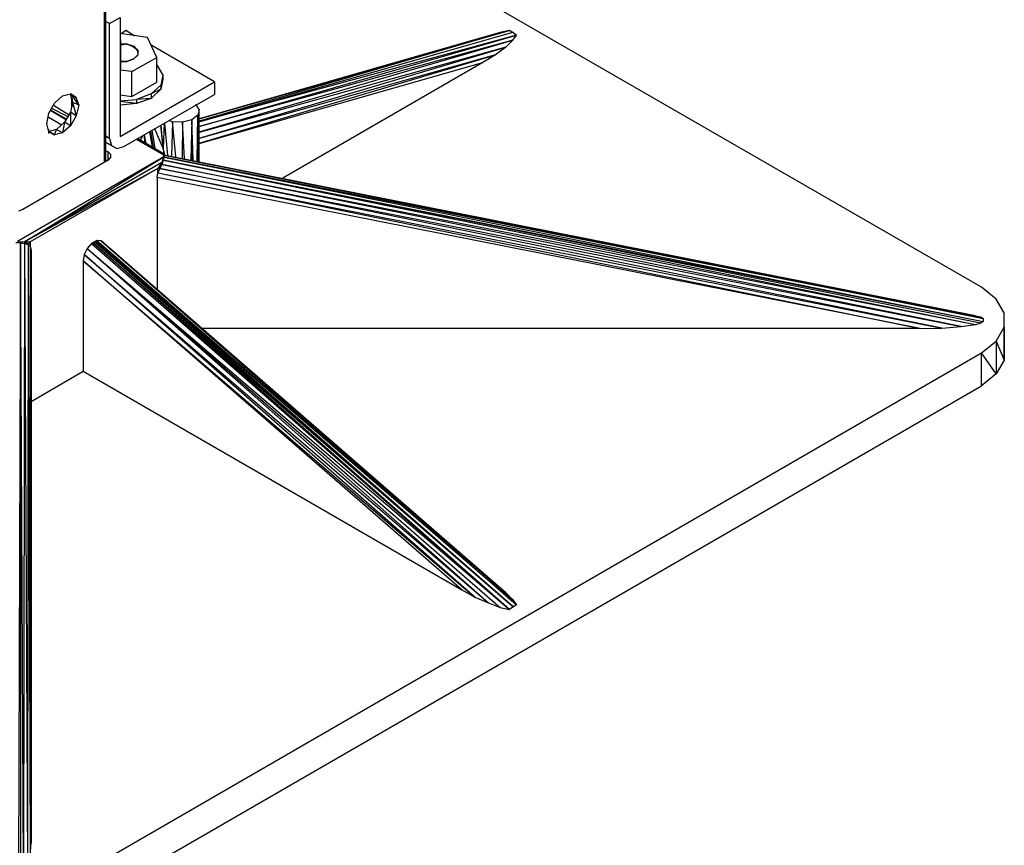
# Model space of a CAD drawing. Extents: x -4.54 to 4.96, y 4.7 to 12.04.
# Drawn here: x -1 to 0.94, y 5.52 to 7.15 of the extents above; entities that cross this region are included whole.
import ezdxf

# ---------------------------------------------------------------- set-up
doc = ezdxf.new("R2010")
doc.units = 0
doc.header["$MEASUREMENT"] = 0
doc.layers.get('0').update_dxf_attribs({"linetype": 'CONTINUOUS'})

msp = doc.modelspace()

# ---------------------------------------------------------------- linework, layer by layer
for p, q in [((-0.836, 6.865), (-0.836, 10.042)), ((-0.836, 10.042), (-0.834, 6.866)), ((-0.834, 10.044), (-0.834, 6.866)), ((-0.834, 6.866), (-0.834, 10.044)), ((0.895, 6.619), (-0.834, 7.616)), ((-0.826, 7.139), (-0.834, 7.143)), ((-0.826, 7.139), (-0.805, 7.151)), ((-0.826, 6.912), (-0.826, 7.139)), ((-0.805, 7.151), (-0.805, 6.916)), ((-0.751, 7.111), (-0.805, 7.119)), ((-0.794, 7.125), (-0.804, 7.118)), ((-0.776, 7.114), (-0.794, 7.125)), ((-0.649, 6.951), (-0.037, 7.125)), ((-0.037, 7.125), (-0.649, 6.946)), ((-0.649, 6.945), (-0.03, 7.122)), ((-0.055, 7.121), (-0.649, 6.951)), ((-0.649, 6.951), (-0.055, 7.121)), ((-0.023, 7.116), (-0.649, 6.945)), ((-0.649, 6.936), (-0.023, 7.116)), ((-0.037, 7.125), (-0.055, 7.121)), ((-0.037, 7.125), (-0.03, 7.122)), ((-0.023, 7.116), (-0.037, 7.125)), ((-0.03, 7.122), (-0.023, 7.116)), ((-0.03, 7.106), (-0.023, 7.116)), ((-0.804, 7.106), (-0.805, 7.107)), ((-0.804, 7.106), (-0.805, 7.105)), ((-0.804, 7.05), (-0.804, 7.106)), ((-0.804, 7.099), (-0.792, 7.099)), ((-0.803, 7.097), (-0.792, 7.099)), ((-0.792, 7.097), (-0.792, 7.099)), ((-0.792, 7.099), (-0.779, 7.093)), ((-0.792, 7.099), (-0.778, 7.094)), ((-0.786, 7.096), (-0.778, 7.094)), ((-0.778, 7.094), (-0.779, 7.093)), ((-0.77, 7.086), (-0.778, 7.094)), ((-0.778, 7.094), (-0.771, 7.085)), ((-0.733, 7.072), (-0.751, 7.111)), ((-0.619, 7.024), (-0.744, 7.096)), ((-0.649, 6.925), (-0.03, 7.106)), ((-0.03, 7.106), (-0.649, 6.936)), ((-0.044, 7.092), (-0.03, 7.106)), ((-0.779, 7.093), (-0.77, 7.086)), ((-0.778, 7.069), (-0.77, 7.077)), ((-0.77, 7.077), (-0.778, 7.069)), ((-0.771, 7.076), (-0.778, 7.069)), ((-0.773, 7.087), (-0.771, 7.085)), ((-0.77, 7.086), (-0.771, 7.085)), ((-0.771, 7.085), (-0.77, 7.077)), ((-0.77, 7.077), (-0.771, 7.076)), ((-0.77, 7.086), (-0.77, 7.077)), ((-0.77, 7.086), (-0.77, 7.077)), ((-0.649, 6.913), (-0.044, 7.092)), ((-0.044, 7.092), (-0.649, 6.924)), ((-0.649, 6.903), (-0.064, 7.077)), ((-0.064, 7.077), (-0.649, 6.912)), ((-0.064, 7.077), (-0.089, 7.062)), ((-0.044, 7.092), (-0.064, 7.077)), ((-0.804, 7.064), (-0.792, 7.064)), ((-0.792, 7.064), (-0.804, 7.064)), ((-0.792, 7.064), (-0.804, 7.064)), ((-0.792, 7.064), (-0.804, 7.064)), ((-0.804, 7.064), (-0.792, 7.064)), ((-0.792, 7.064), (-0.778, 7.069)), ((-0.779, 7.069), (-0.792, 7.064)), ((-0.779, 7.069), (-0.792, 7.064)), ((-0.779, 7.069), (-0.792, 7.064)), ((-0.792, 7.064), (-0.779, 7.069)), ((-0.782, 7.044), (-0.733, 7.072)), ((-0.778, 7.069), (-0.779, 7.069)), ((-0.733, 7.023), (-0.733, 7.072)), ((-0.733, 7.057), (-0.732, 7.056)), ((-0.732, 7.056), (-0.721, 7.037)), ((-0.649, 6.902), (-0.089, 7.062)), ((-0.089, 7.062), (-0.484, 6.834)), ((-0.805, 7.049), (-0.804, 7.05)), ((-0.782, 7.044), (-0.805, 7.047)), ((-0.782, 6.995), (-0.782, 7.044)), ((-0.721, 7.037), (-0.725, 7.017)), ((-0.721, 7.037), (-0.721, 7.029)), ((-0.805, 6.916), (-0.619, 7.024)), ((-0.782, 6.995), (-0.733, 7.023)), ((-0.725, 7.017), (-0.744, 7)), ((-0.721, 7.029), (-0.725, 7.009)), ((-0.721, 7.029), (-0.725, 7.017)), ((-0.725, 7.017), (-0.725, 7.009)), ((-0.619, 7.024), (-0.619, 6.999)), ((-0.919, 6.996), (-0.903, 7)), ((-0.903, 7), (-0.892, 6.993)), ((-0.892, 6.993), (-0.903, 7)), ((-0.903, 7), (-0.892, 6.993)), ((-0.899, 6.984), (-0.903, 7)), ((-0.903, 7), (-0.887, 6.978)), ((-0.903, 7), (-0.892, 6.993)), ((-0.805, 6.998), (-0.782, 6.995)), ((-0.798, 6.896), (-0.619, 6.999)), ((-0.744, 7), (-0.773, 6.989)), ((-0.725, 7.009), (-0.744, 6.991)), ((-0.725, 7.009), (-0.744, 7)), ((-0.744, 7), (-0.744, 6.991)), ((-0.946, 6.962), (-0.935, 6.982)), ((-0.935, 6.982), (-0.919, 6.996)), ((-0.899, 6.984), (-0.903, 6.964)), ((-0.901, 6.992), (-0.901, 6.974)), ((-0.901, 6.992), (-0.901, 6.974)), ((-0.9, 6.991), (-0.9, 6.975)), ((-0.887, 6.978), (-0.899, 6.984)), ((-0.899, 6.984), (-0.892, 6.957)), ((-0.887, 6.978), (-0.892, 6.993)), ((-0.887, 6.978), (-0.892, 6.957)), ((-0.805, 6.986), (-0.773, 6.989)), ((-0.773, 6.981), (-0.805, 6.985)), ((-0.773, 6.981), (-0.805, 6.978)), ((-0.744, 6.991), (-0.773, 6.981)), ((-0.744, 6.991), (-0.773, 6.989)), ((-0.773, 6.989), (-0.773, 6.981)), ((-0.649, 6.969), (-0.656, 6.98)), ((-0.95, 6.941), (-0.946, 6.962)), ((-0.911, 6.95), (-0.942, 6.968)), ((-0.911, 6.949), (-0.942, 6.967)), ((-0.942, 6.967), (-0.911, 6.949)), ((-0.908, 6.955), (-0.94, 6.971)), ((-0.906, 6.958), (-0.937, 6.977)), ((-0.903, 6.964), (-0.915, 6.944)), ((-0.892, 6.957), (-0.903, 6.964)), ((-0.903, 6.964), (-0.903, 6.937)), ((-0.652, 6.958), (-0.664, 6.949)), ((-0.652, 6.958), (-0.654, 6.867)), ((-0.653, 6.867), (-0.652, 6.958)), ((-0.649, 6.969), (-0.652, 6.958)), ((-0.65, 6.867), (-0.652, 6.958)), ((-0.652, 6.958), (-0.651, 6.867)), ((-0.651, 6.867), (-0.652, 6.958)), ((-0.652, 6.958), (-0.652, 6.867)), ((-0.649, 6.866), (-0.649, 6.969)), ((-0.946, 6.925), (-0.95, 6.941)), ((-0.92, 6.938), (-0.947, 6.954)), ((-0.915, 6.944), (-0.931, 6.93)), ((-0.915, 6.944), (-0.919, 6.923)), ((-0.903, 6.937), (-0.915, 6.944)), ((-0.892, 6.957), (-0.903, 6.937)), ((-0.718, 6.942), (-0.72, 6.892)), ((-0.711, 6.879), (-0.717, 6.942)), ((-0.702, 6.945), (-0.708, 6.947)), ((-0.702, 6.945), (-0.704, 6.877)), ((-0.682, 6.944), (-0.702, 6.945)), ((-0.695, 6.876), (-0.702, 6.945)), ((-0.682, 6.944), (-0.683, 6.873)), ((-0.664, 6.949), (-0.682, 6.944)), ((-0.678, 6.872), (-0.682, 6.944)), ((-0.664, 6.949), (-0.666, 6.87)), ((-0.664, 6.949), (-0.663, 6.869)), ((-0.661, 6.869), (-0.664, 6.949)), ((-0.946, 6.922), (-0.946, 6.931)), ((-0.946, 6.922), (-0.946, 6.931)), ((-0.931, 6.93), (-0.946, 6.926)), ((-0.946, 6.926), (-0.935, 6.919)), ((-0.935, 6.919), (-0.946, 6.926)), ((-0.946, 6.925), (-0.935, 6.919)), ((-0.935, 6.919), (-0.946, 6.925)), ((-0.935, 6.919), (-0.931, 6.93)), ((-0.919, 6.923), (-0.935, 6.919)), ((-0.919, 6.923), (-0.931, 6.93)), ((-0.903, 6.937), (-0.919, 6.923)), ((-0.758, 6.919), (-0.757, 6.904)), ((-0.754, 6.902), (-0.757, 6.919)), ((-0.747, 6.925), (-0.742, 6.895)), ((-0.746, 6.926), (-0.741, 6.895)), ((-0.745, 6.926), (-0.74, 6.894)), ((-0.743, 6.928), (-0.737, 6.893)), ((-0.72, 6.892), (-0.737, 6.931)), ((-0.72, 6.892), (-0.725, 6.938)), ((-0.72, 6.892), (-0.724, 6.938)), ((-0.826, 6.912), (-0.834, 6.917)), ((-0.826, 6.912), (-0.834, 6.916)), ((-0.822, 6.898), (-0.834, 6.905)), ((-0.822, 6.898), (-0.834, 6.905)), ((-0.834, 6.905), (-0.812, 6.892)), ((-0.826, 6.912), (-0.822, 6.898)), ((-0.719, 6.879), (-0.773, 6.91)), ((-0.723, 6.884), (-0.771, 6.912)), ((-0.719, 6.879), (-0.771, 6.911)), ((-0.77, 6.912), (-0.723, 6.884)), ((-0.762, 6.916), (-0.765, 6.909)), ((-0.829, 6.886), (-0.834, 6.888)), ((-0.829, 6.869), (-0.829, 6.886)), ((-0.829, 6.886), (-0.824, 6.881)), ((-0.824, 6.881), (-0.824, 6.875)), ((-0.824, 6.881), (-0.824, 6.875)), ((-0.824, 6.881), (-0.824, 6.874)), ((-0.822, 6.898), (-0.812, 6.892)), ((-0.812, 6.892), (-0.798, 6.896)), ((-0.723, 6.884), (-0.719, 6.879)), ((-0.717, 6.88), (-0.72, 6.892)), ((-0.72, 6.892), (-0.719, 6.88)), ((-0.72, 6.88), (0.883, 6.562)), ((-0.719, 6.876), (-1.008, 6.709)), ((-0.829, 6.869), (-0.997, 6.772)), ((-0.994, 6.708), (-0.719, 6.876)), ((-0.723, 6.865), (-0.994, 6.708)), ((-0.824, 6.875), (-0.829, 6.869)), ((-0.723, 6.865), (-0.731, 6.853)), ((-0.723, 6.865), (-0.727, 6.853)), ((-0.723, 6.861), (-0.727, 6.853)), ((-0.719, 6.876), (-0.723, 6.865)), ((-0.72, 6.869), (-0.723, 6.865)), ((-0.72, 6.869), (-0.723, 6.861)), ((-0.723, 6.865), (-0.723, 6.861)), ((-0.723, 6.861), (0.883, 6.545)), ((0.855, 6.541), (-0.723, 6.861)), ((-0.719, 6.876), (-0.72, 6.869)), ((-0.719, 6.875), (-0.72, 6.869)), ((-0.72, 6.869), (0.898, 6.551)), ((0.893, 6.548), (-0.72, 6.869)), ((-0.72, 6.869), (0.883, 6.545)), ((-0.719, 6.876), (-0.719, 6.879)), ((-0.719, 6.879), (-0.719, 6.875)), ((0.883, 6.562), (-0.719, 6.879)), ((-0.719, 6.879), (0.893, 6.56)), ((-0.719, 6.879), (0.898, 6.557)), ((-0.719, 6.875), (-0.719, 6.876)), ((0.898, 6.557), (-0.719, 6.875)), ((-0.719, 6.875), (0.898, 6.551)), ((-0.731, 6.853), (-0.994, 6.708)), ((-0.731, 6.853), (-0.983, 6.708)), ((-0.732, 6.835), (-0.731, 6.844)), ((-0.727, 6.853), (-0.731, 6.853)), ((-0.727, 6.853), (-0.731, 6.844)), ((-0.731, 6.844), (-0.731, 6.853)), ((-0.731, 6.844), (0.817, 6.538)), ((-0.731, 6.844), (0.774, 6.537)), ((-0.727, 6.853), (0.855, 6.541)), ((0.817, 6.538), (-0.727, 6.853)), ((0.774, 6.537), (-0.732, 6.835)), ((-0.732, 6.835), (-0.732, 6.614)), ((-0.997, 6.772), (-1.006, 6.769)), ((-1.002, 6.706), (-1.011, 6.706)), ((-1.008, 6.709), (-1.002, 6.706)), ((-1.008, 6.709), (-0.994, 6.708)), ((-1.002, 6.706), (-1.006, 5.452)), ((-0.994, 6.708), (-1.002, 6.706)), ((-1.002, 6.706), (-0.994, 6.705)), ((-0.996, 5.46), (-1.002, 6.706)), ((-1.001, 5.455), (-1.002, 6.706)), ((-0.994, 6.708), (-0.994, 6.705)), ((-0.987, 6.703), (-0.994, 6.708)), ((-0.994, 6.708), (-0.983, 6.708)), ((-0.983, 6.708), (-0.987, 6.703)), ((-0.983, 6.708), (-0.983, 6.699)), ((-0.862, 6.705), (-0.852, 6.711)), ((-0.854, 6.706), (-0.857, 6.705)), ((-0.854, 6.706), (-0.852, 6.708)), ((-0.03, 5.989), (-0.854, 6.706)), ((-0.843, 6.71), (-0.852, 6.711)), ((-0.852, 6.711), (-0.852, 6.708)), ((-0.023, 5.992), (-0.852, 6.711)), ((-0.023, 5.992), (-0.852, 6.708)), ((-0.852, 6.708), (-0.03, 5.989)), ((-0.044, 6.016), (-0.843, 6.71)), ((-0.03, 6.002), (-0.843, 6.71)), ((-0.843, 6.71), (-0.023, 5.992)), ((-0.994, 6.705), (-0.996, 5.46)), ((-0.994, 6.705), (-0.987, 6.703)), ((-0.994, 6.705), (-0.988, 5.476)), ((-0.987, 6.703), (-0.988, 5.476)), ((-0.987, 6.703), (-0.983, 6.699)), ((-0.987, 6.703), (-0.983, 5.498)), ((-0.983, 6.699), (-0.981, 6.692)), ((-0.983, 6.699), (-0.981, 5.523)), ((-0.983, 6.699), (-0.983, 5.498)), ((-0.981, 6.692), (-0.981, 5.523)), ((-0.981, 5.523), (-0.981, 6.692)), ((-0.87, 6.695), (-0.876, 6.683)), ((-0.862, 6.705), (-0.87, 6.695)), ((-0.078, 5.996), (-0.87, 6.695)), ((-0.87, 6.695), (-0.055, 5.987)), ((-0.87, 6.695), (-0.037, 5.983)), ((-0.857, 6.705), (-0.862, 6.705)), ((-0.862, 6.705), (-0.037, 5.983)), ((-0.037, 5.983), (-0.857, 6.705)), ((-0.857, 6.705), (-0.03, 5.989)), ((-0.876, 6.683), (-0.878, 6.671)), ((-0.131, 6.022), (-0.878, 6.671)), ((-0.878, 6.671), (-0.105, 6.007)), ((-0.878, 6.671), (-0.878, 6.453)), ((-0.105, 6.007), (-0.876, 6.683)), ((-0.876, 6.683), (-0.078, 5.996)), ((0.924, 6.595), (0.895, 6.619)), ((0.94, 6.568), (0.924, 6.595)), ((0.883, 6.562), (0.893, 6.56)), ((0.893, 6.56), (0.898, 6.557)), ((0.898, 6.551), (0.893, 6.548)), ((0.898, 6.557), (0.898, 6.551)), ((0.94, 6.54), (0.94, 6.568)), ((0.94, 6.54), (0.94, 6.568)), ((0.774, 6.537), (-0.643, 6.537)), ((0.774, 6.537), (0.817, 6.538)), ((0.817, 6.538), (0.855, 6.541)), ((0.855, 6.541), (0.883, 6.545)), ((0.883, 6.545), (0.893, 6.548)), ((0.924, 6.512), (0.94, 6.54)), ((0.94, 6.54), (0.94, 6.475)), ((0.94, 6.475), (0.94, 6.54)), ((0.895, 6.489), (0.924, 6.512)), ((0.924, 6.512), (0.924, 6.448)), ((0.924, 6.512), (0.94, 6.475)), ((-0.899, 5.453), (0.895, 6.489)), ((0.924, 6.448), (0.895, 6.489)), ((0.895, 6.424), (0.895, 6.489)), ((0.94, 6.475), (0.924, 6.448)), ((-0.981, 6.393), (-0.878, 6.453)), ((-0.878, 6.453), (-0.131, 6.022)), ((0.924, 6.448), (0.895, 6.424)), ((-0.899, 5.389), (0.895, 6.424)), ((-0.131, 6.022), (-0.105, 6.007)), ((-0.105, 6.007), (-0.078, 5.996)), ((-0.044, 6.016), (-0.03, 6.002)), ((-0.078, 5.996), (-0.055, 5.987)), ((-0.055, 5.987), (-0.037, 5.983)), ((-0.023, 5.992), (-0.037, 5.983)), ((-0.037, 5.983), (-0.03, 5.989)), ((-0.03, 6.002), (-0.023, 5.992)), ((-0.03, 5.989), (-0.023, 5.992)), ((-0.983, 5.498), (-0.981, 5.523))]:
    msp.add_line(p, q)

doc.saveas('drawing.dxf')
